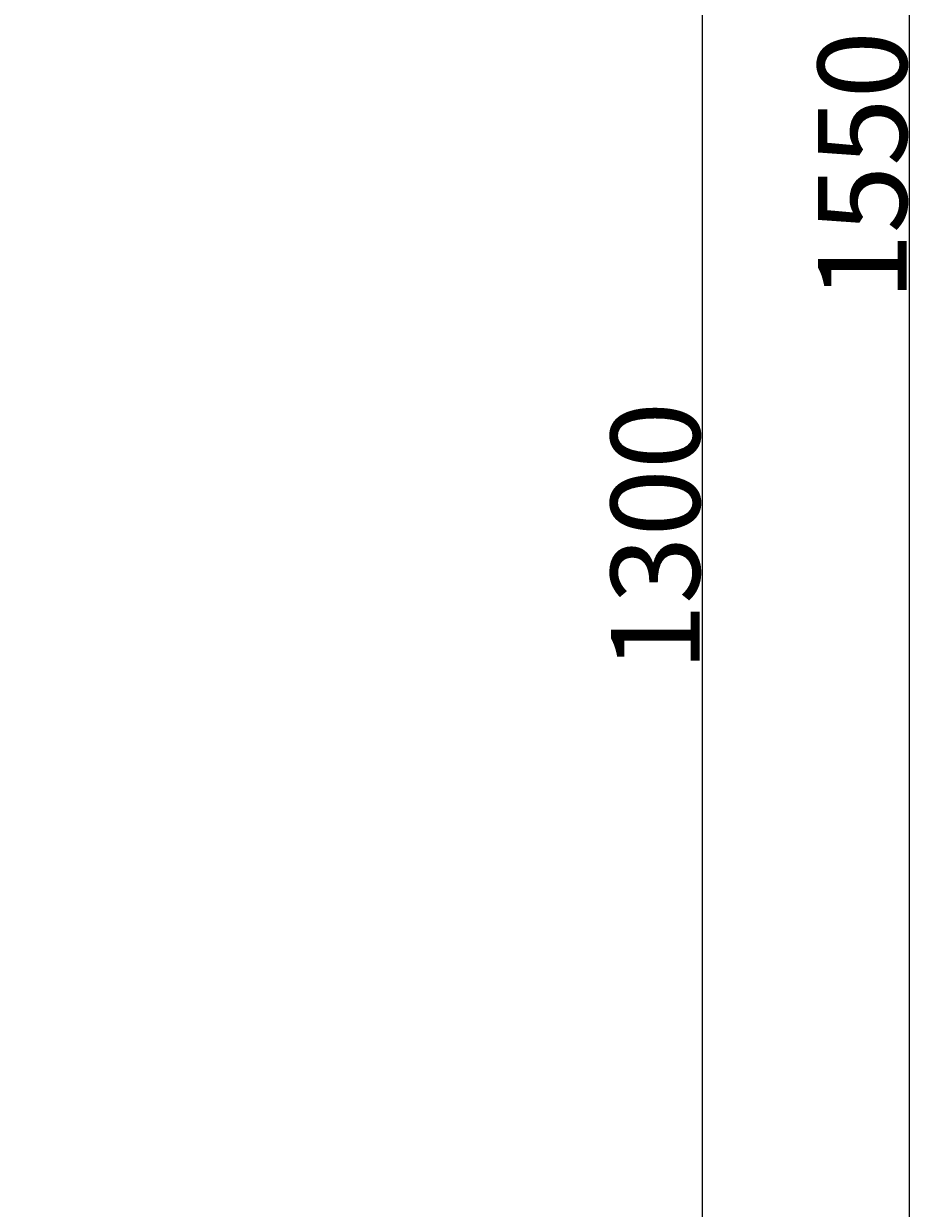
# Model space of a CAD drawing. Units: millimetres. Extents: x 433 to 2600, y 89 to 4315.
# Drawn here: x 2300 to 2600, y 3041 to 3441 of the extents above; entities that cross this region are included whole.
import ezdxf

# ---------------------------------------------------------------- set-up
doc = ezdxf.new("R2010")
doc.units = ezdxf.units.MM
doc.styles.get("Standard").update_dxf_attribs({"font": 'arial.ttf'})
doc.dimstyles.new('ISO-25', dxfattribs={"dimtxt": 2.5, "dimasz": 2.5, "dimexe": 1.25, "dimexo": 0.625, "dimtad": 1, "dimtxsty": 'Standard', "dimcen": 2.5, "dimadec": 0, "dimazin": 0, "dimtfac": 1, "dimtmove": 0, "dimatfit": 3, "dimfxl": 1, "dimarcsym": 0})

# ---------------------------------------------------------------- blocks, each defined once
blk = doc.blocks.new('*D6')
at = {"color": 0, "lineweight": -2, "transparency": 16777216}
for p, q in [((2523.88, 4167.98), (2599.79, 4167.98)), ((2598.54, 2620.48), (2598.54, 4165.48)), ((2241.14, 2617.98), (2599.79, 2617.98))]:
    blk.add_line(p, q, dxfattribs=at)
at = {"color": 0, "transparency": 16777216}
for points in [[(2598.12, 4165.48), (2598.96, 4165.48), (2598.54, 4167.98)], [(2598.12, 2620.48), (2598.96, 2620.48), (2598.54, 2617.98)]]:
    blk.add_solid(points, dxfattribs=at)
at = {"layer": 'Defpoints', "color": 0, "transparency": 16777216}
for p in [(2523.26, 4167.98, -3.63), (2598.54, 4167.98), (2240.51, 2617.98, -3.63)]:
    blk.add_point(p, dxfattribs=at)
at = {"color": 0, "transparency": 16777216, "insert": (2582.6, 3392.98), "char_height": 2.5, "attachment_point": 5, "rotation": 90}
blk.add_mtext('{\\H12x;1550}', dxfattribs=at)
blk = doc.blocks.new('*D7')
at = {"color": 0, "lineweight": -2, "transparency": 16777216}
for p, q in [((2279.24, 3917.98), (2529.97, 3917.98)), ((2528.72, 2620.48), (2528.72, 3915.48)), ((2241.14, 2617.98), (2529.97, 2617.98))]:
    blk.add_line(p, q, dxfattribs=at)
at = {"color": 0, "transparency": 16777216}
for points in [[(2528.31, 3915.48), (2529.14, 3915.48), (2528.72, 3917.98)], [(2528.31, 2620.48), (2529.14, 2620.48), (2528.72, 2617.98)]]:
    blk.add_solid(points, dxfattribs=at)
at = {"layer": 'Defpoints', "color": 0, "transparency": 16777216}
for p in [(2278.61, 3917.98, -3.63), (2528.72, 3917.98), (2240.51, 2617.98, -3.63)]:
    blk.add_point(p, dxfattribs=at)
at = {"color": 0, "transparency": 16777216, "insert": (2512.77, 3267.98), "char_height": 2.5, "attachment_point": 5, "rotation": 90}
blk.add_mtext('{\\H12x;1300}', dxfattribs=at)

msp = doc.modelspace()

# ---------------------------------------------------------------- dimensions: what is measured, and where the dimension line sits
at = {"color": 1}
for base, p2, picture, middle in [((2598.542, 4167.976, 3.631), (2523.258, 4167.976), '*D6', (2582.599, 3392.976, 3.631)), ((2528.724, 3917.976, 3.631), (2278.613, 3917.976), '*D7', (2512.771, 3267.976, 3.631))]:
    dim = msp.add_linear_dim(base=base, p1=(2240.515, 2617.976), p2=p2, angle=90, text='{\\H12x;<>}', dimstyle='ISO-25', dxfattribs=at)
    dim.commit()
    dim.dimension.update_dxf_attribs({"geometry": picture, "text_midpoint": middle})

doc.saveas('drawing.dxf')
